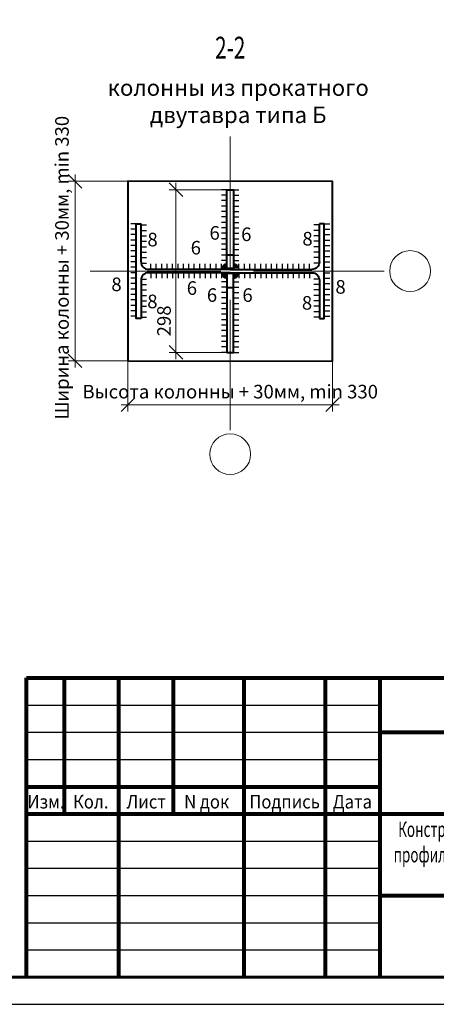
# Model space of a CAD drawing. Units: millimetres. Extents: x -482497 to 6071114, y -1494414 to -835435.
# Drawn here: x 1355643 to 1356409, y -1152571 to -1150761 of the extents above; entities that cross this region are included whole.
import ezdxf
from ezdxf.enums import TextEntityAlignment as Align

# ---------------------------------------------------------------- set-up
doc = ezdxf.new("R2010")
doc.units = ezdxf.units.MM
doc.header["$PDMODE"] = 3
doc.linetypes.add('ACAD_ISO04W100', pattern=[30, 24, -3, 0, -3])
doc.linetypes.add('DASHED', pattern=[19.05, 12.7, -6.35])
doc.layers.get('0').update_dxf_attribs({"lineweight": 30})
for name, color, linetype, lineweight in [('08-Заливка и обрезка_0.18', 3, 'Continuous', 18), ('Osi', 30, 'ACAD_ISO04W100', 15), ('Выноски', 233, 'Continuous', 20), ('КЖ-00-0-Рамка-С25', 7, 'Continuous', 25), ('КЖ-00-0-Рамка-С60', 7, 'Continuous', 60), ('КЖ-00-0-ШТАМП-1Текст', 7, 'Continuous', 30), ('Маркировка', 11, 'Continuous', 15), ('Размеры', 133, 'Continuous', 30), ('РАМКА', 55, 'Continuous', 60), ('Сварка', 191, 'Continuous', 25), ('Сталь осн.', 151, 'Continuous', 40), ('Текст', 213, 'Continuous', 30)]:
    doc.layers.add(name, color=color, linetype=linetype, lineweight=lineweight)
doc.styles.add('GOST 2.304', font='isocpeur.ttf', dxfattribs={"width": 0.9, "oblique": 15})
doc.styles.add('simplex', font='simplex.shx', dxfattribs={"width": 0.75, "oblique": 15})
doc.styles.add('SPDS', font='simplex.shx', dxfattribs={"width": 0.7, "oblique": 15})
doc.styles.add('МИП_ГОСТ', font='MIPGOST.SHX', dxfattribs={"width": 1.1, "oblique": 15})
doc.dimstyles.new('1-10', dxfattribs={"dimscale": 10, "dimtxt": 2.5, "dimasz": 2.5, "dimexe": 1.25, "dimexo": 0, "dimtad": 1, "dimtxsty": 'SPDS', "dimblk": 'OBLIQUE', "dimcen": 2.5, "dimdle": 1.25, "dimclrd": 256, "dimclre": 256, "dimclrt": 256, "dimadec": 0, "dimazin": 0, "dimtfac": 1, "dimtmove": 0, "dimatfit": 3, "dimfxl": 1.25, "dimlwd": 15, "dimlwe": 15, "dimarcsym": 0})

# ---------------------------------------------------------------- blocks, each defined once
blk = doc.blocks.new('*U10')
at = {"layer": 'КЖ-00-0-Рамка-С25', "linetype": 'Continuous', "lineweight": 25}
blk.add_lwpolyline([(-297, 0), (0, 0), (0, 420), (-297, 420), (-297, 0)], dxfattribs=at)
at = {"layer": 'КЖ-00-0-Рамка-С60', "linetype": 'Continuous', "lineweight": 60, "ltscale": 100}
blk.add_line((-190, 5), (-5, 5), dxfattribs=at)
at = {"layer": 'КЖ-00-0-Рамка-С60', "linetype": 'Continuous', "lineweight": 60}
blk.add_lwpolyline([(-277, 5), (-5, 5), (-5, 415), (-277, 415), (-277, 5)], dxfattribs=at)
at = {"layer": 'КЖ-00-0-ШТАМП-1Текст', "lineweight": 30, "style": 'МИП_ГОСТ', "width": 0.8, "flags": 8}
blk.add_attdef('FORMAT', (-19.5, 1.25), '', height=2.5, dxfattribs=at)
blk = doc.blocks.new('*U5280')
at = {"layer": 'РАМКА', "lineweight": 80}
for p, q in [((0, 0), (9250, 0)), ((0, -2750), (0, 0)), ((350, -1250), (350, 0)), ((850, -2750), (850, 0)), ((1350, -1250), (1350, 0)), ((2000, -2750), (2000, 0)), ((2750, -2750), (2750, 0)), ((3250, -2750), (3250, 0)), ((9250, 0), (9250, -2750)), ((3250, -500), (9250, -500)), ((0, -1000), (3250, -1000)), ((0, -1250), (9250, -1250)), ((6750, -1250), (6750, -2750)), ((3250, -2000), (9250, -2000))]:
    blk.add_line(p, q, dxfattribs=at)
at = {"layer": 'РАМКА', "lineweight": 30}
for p, q in [((0, -250), (3250, -250)), ((0, -500), (3250, -500)), ((0, -750), (3250, -750)), ((7500, -1250), (7500, -2000)), ((8250, -1250), (8250, -2000)), ((0, -1500), (3250, -1500)), ((0, -1750), (3250, -1750)), ((0, -2000), (3250, -2000)), ((0, -2250), (3250, -2250)), ((0, -2500), (3250, -2500))]:
    blk.add_line(p, q, dxfattribs=at)
at = {"layer": 'РАМКА'}
blk.add_line((6750, -1500), (9250, -1500), dxfattribs=at)
at = {"layer": 'Текст', "style": 'GOST 2.304', "oblique": 15, "width": 0.9}
for s, p in [('Изм.', (178.7, -1200)), ('Кол.', (590.7, -1200)), ('Лист', (1100.5, -1200)), ('N док', (1656.6, -1200)), ('Подпись', (2372.4, -1200)), ('Дата', (2995.5, -1200)), ('Стадия', (7106.4, -1454.3)), ('Лист', (7856.4, -1454.3)), ('Листов', (8722.6, -1454.3))]:
    blk.add_text(s, height=125, dxfattribs=at).set_placement(p, align=Align.CENTER)
at = {"layer": 'Текст', "ltscale": 100, "style": 'GOST 2.304', "oblique": 15, "width": 0.9}
blk.add_text('С', height=250, dxfattribs=at).set_placement((7072.4, -1750), align=Align.MIDDLE_CENTER)
at = {"layer": 'Текст', "insert": (6250, -250), "char_height": 250, "width": 6000, "attachment_point": 5, "style": 'GOST 2.304'}
blk.add_mtext('1.01.08-У2-2-КМ', dxfattribs=at)
at = {"layer": 'Текст', "ltscale": 100, "attachment_point": 5, "style": 'GOST 2.304'}
for s, insert, char_height, width in [('Универсальная система покрытия\\Pпроизводственно-складского комплекса', (6250, -875), 150, 6000), ('{\\W0.65;Конструкции покрытия из замкнутых гнутосварных профилей с верхним поясом из прокатного двутавра пролетом 18м, 24м. Уклон кровли 2%}', (5000, -1625), 140, 3500)]:
    blk.add_mtext(s, dxfattribs=dict(at, insert=insert, char_height=char_height, width=width))
blk = doc.blocks.new('*U6038')
for points in [[(0, 0), (0, 10)], [(10, 0), (10, 10)], [(20, 0), (20, 10)], [(30, 0), (30, 10)], [(40, 0), (40, 10)], [(50, 0), (50, 10)], [(60, 0), (60, 10)], [(70, 0), (70, 10)], [(80, 0), (80, 10)], [(90, 0), (90, 10)], [(100, 0), (100, 10)], [(110, 0), (110, 10)], [(120, 0), (120, 10)], [(130, 0), (130, 10)], [(140, 0), (140, 10)], [(150, 0), (150, 10)], [(160, 0), (160, 10)], [(170, 0), (170, 10)]]:
    blk.add_lwpolyline(points)
blk = doc.blocks.new('*U6039')
for points in [[(0, 0), (0, -10)], [(10, 0), (10, -10)], [(20, 0), (20, -10)], [(30, 0), (30, -10)], [(40, 0), (40, -10)], [(50, 0), (50, -10)], [(60, 0), (60, -10)], [(70, 0), (70, -10)]]:
    blk.add_lwpolyline(points)
blk = doc.blocks.new('*U5820')
for points in [[(0, 0), (0, -10)], [(10, 0), (10, -10)], [(20, 0), (20, -10)], [(30, 0), (30, -10)], [(40, 0), (40, -10)], [(50, 0), (50, -10)], [(60, 0), (60, -10)], [(70, 0), (70, -10)], [(80, 0), (80, -10)], [(90, 0), (90, -10)], [(100, 0), (100, -10)], [(110, 0), (110, -10)], [(120, 0), (120, -10)], [(130, 0), (130, -10)], [(140, 0), (140, -10)]]:
    blk.add_lwpolyline(points)
blk = doc.blocks.new('_Oblique')
at = {"color": 0, "linetype": 'ByBlock', "lineweight": -2}
blk.add_line((-0.5, -0.5), (0.5, 0.5), dxfattribs=at)
blk = doc.blocks.new('*D7467')
at = {"layer": 'Defpoints', "color": 0, "ltscale": 10}
for p in [(1355842.1, -1151387.8), (1356218.1, -1151387.8), (1356218.1, -1151468.6)]:
    blk.add_point(p, dxfattribs=at)
at = {"layer": 'Размеры', "lineweight": 15, "ltscale": 10}
for p, q in [((1355842.1, -1151387.8), (1355842.1, -1151481.1)), ((1356218.1, -1151387.8), (1356218.1, -1151481.1)), ((1355829.6, -1151468.6), (1356230.6, -1151468.6))]:
    blk.add_line(p, q, dxfattribs=at)
at = {"layer": 'Размеры', "lineweight": 15, "ltscale": 10, "xscale": 25, "yscale": 25, "zscale": 25, "rotation": 180}
blk.add_blockref('_Oblique', (1355842.1, -1151468.6), dxfattribs=at)
at = {"layer": 'Размеры', "lineweight": 15, "ltscale": 10, "xscale": 25, "yscale": 25, "zscale": 25}
blk.add_blockref('_Oblique', (1356218.1, -1151468.6), dxfattribs=at)
at = {"layer": 'Размеры', "ltscale": 10, "insert": (1356030.1, -1151447.7), "char_height": 25, "attachment_point": 5, "style": 'SPDS'}
blk.add_mtext('Высота колонны + 30мм, min 330', dxfattribs=at)
blk = doc.blocks.new('*D7468')
at = {"layer": 'Defpoints', "color": 0, "ltscale": 10}
for p in [(1355842.1, -1151057.8), (1355744.8, -1151387.8), (1355842.1, -1151387.8)]:
    blk.add_point(p, dxfattribs=at)
at = {"layer": 'Размеры', "lineweight": 15, "ltscale": 10}
for p, q in [((1355744.8, -1151045.3), (1355744.8, -1151400.3)), ((1355842.1, -1151057.8), (1355732.3, -1151057.8)), ((1355842.1, -1151387.8), (1355732.3, -1151387.8))]:
    blk.add_line(p, q, dxfattribs=at)
at = {"layer": 'Размеры', "lineweight": 15, "ltscale": 10, "xscale": 25, "yscale": 25, "zscale": 25}
for p, rotation in [((1355744.8, -1151057.8), 90), ((1355744.8, -1151387.8), 270)]:
    blk.add_blockref('_Oblique', p, dxfattribs=dict(at, rotation=rotation))
at = {"layer": 'Размеры', "ltscale": 10, "insert": (1355724, -1151216.6), "char_height": 25, "attachment_point": 5, "rotation": 90, "style": 'SPDS'}
blk.add_mtext('Ширина колонны + 30мм, min 330', dxfattribs=at)
blk = doc.blocks.new('*U5952')
for points in [[(0, 0), (0, -10)], [(10, 0), (10, -10)], [(20, 0), (20, -10)], [(30, 0), (30, -10)], [(40, 0), (40, -10)], [(50, 0), (50, -10)], [(60, 0), (60, -10)], [(70, 0), (70, -10)], [(80, 0), (80, -10)], [(90, 0), (90, -10)], [(100, 0), (100, -10)], [(110, 0), (110, -10)], [(120, 0), (120, -10)], [(130, 0), (130, -10)]]:
    blk.add_lwpolyline(points)
blk = doc.blocks.new('*U5951')
for points in [[(0, 0), (0, -10)], [(10, 0), (10, -10)], [(20, 0), (20, -10)], [(30, 0), (30, -10)], [(40, 0), (40, -10)], [(50, 0), (50, -10)], [(60, 0), (60, -10)], [(70, 0), (70, -10)], [(80, 0), (80, -10)], [(90, 0), (90, -10)], [(100, 0), (100, -10)], [(110, 0), (110, -10)], [(120, 0), (120, -10)], [(130, 0), (130, -10)]]:
    blk.add_lwpolyline(points)
blk = doc.blocks.new('*D7473')
at = {"layer": 'Defpoints', "color": 0, "ltscale": 10}
for p in [(1355930.3, -1151073.3), (1356024.1, -1151073.3), (1356024.1, -1151372.3)]:
    blk.add_point(p, dxfattribs=at)
at = {"layer": 'Размеры', "lineweight": 15, "ltscale": 10}
for p, q in [((1355930.3, -1151384.8), (1355930.3, -1151060.8)), ((1356024.1, -1151073.3), (1355917.8, -1151073.3)), ((1356024.1, -1151372.3), (1355917.8, -1151372.3))]:
    blk.add_line(p, q, dxfattribs=at)
at = {"layer": 'Размеры', "lineweight": 15, "ltscale": 10, "xscale": 25, "yscale": 25, "zscale": 25}
for p, rotation in [((1355930.3, -1151073.3), 90), ((1355930.3, -1151372.3), 270)]:
    blk.add_blockref('_Oblique', p, dxfattribs=dict(at, rotation=rotation))
at = {"layer": 'Размеры', "ltscale": 10, "insert": (1355911.6, -1151314.4), "char_height": 25, "attachment_point": 5, "rotation": 90, "style": 'SPDS'}
blk.add_mtext('298', dxfattribs=at)

msp = doc.modelspace()

# ---------------------------------------------------------------- linework, layer by layer
at = {"layer": 'Osi', "ltscale": 10}
for p, q in [((1356030.077, -1150975.4127), (1356030.077, -1151521.9135)), ((1355772.8869, -1151222.8044), (1356323.3123, -1151222.8044))]:
    msp.add_line(p, q, dxfattribs=at)
at = {"layer": 'Osi', "linetype": 'ByBlock'}
for centre in [(1356360.8123, -1151222.8044), (1356030.077, -1151559.4135)]:
    msp.add_circle(centre, 37.5, dxfattribs=at)
at = {"layer": 'Сварка', "linetype": 'DASHED', "ltscale": 150, "const_width": 10}
for points in [[(1356019.0854, -1151218.0544, -0.414213562), (1356024.0854, -1151213.0544, -0.414213562)], [(1356019.0854, -1151219.8044, -0.414213562), (1356024.0854, -1151214.8044, -0.414213562)], [(1356041.077, -1151218.0544, 0.414213562), (1356036.077, -1151213.0544, 0.414213562)], [(1356019.0854, -1151225.8044, 0.414213562), (1356024.0854, -1151230.8044, 0.414213562)], [(1356019.0854, -1151227.5544, 0.414213562), (1356024.0854, -1151232.5544, 0.414213562)], [(1356041.077, -1151227.5544, -0.414213562), (1356036.077, -1151232.5544, -0.414213562)]]:
    msp.add_lwpolyline(points, format="xyb", dxfattribs=at)
at = {"layer": 'Сталь осн.', "ltscale": 150}
for p, q in [((1355866.077, -1151205.8044), (1355866.077, -1151135.8044)), ((1356194.077, -1151205.8044), (1356194.077, -1151135.8044)), ((1356030.077, -1151219.8044), (1355880.077, -1151219.8044)), ((1356030.077, -1151225.8105), (1355880.0782, -1151225.8105)), ((1356030.077, -1151219.8044), (1356180.077, -1151219.8044)), ((1356030.077, -1151225.8105), (1356180.0759, -1151225.8105)), ((1355866.0782, -1151239.8105), (1355866.077, -1151309.8044)), ((1356194.0759, -1151239.8105), (1356194.077, -1151309.8044))]:
    msp.add_line(p, q, dxfattribs=at)
at = {"layer": 'Сталь осн.', "ltscale": 100}
for p, q in [((1356024.077, -1151192.8044), (1356036.077, -1151192.8044)), ((1356024.077, -1151252.8045), (1356036.077, -1151252.8045))]:
    msp.add_line(p, q, dxfattribs=at)
for points in [[(1355842.077, -1151387.8044), (1356218.0724, -1151388.1773), (1356218.0724, -1151058.1773), (1355842.077, -1151057.8044)], [(1356024.077, -1151073.3044), (1356036.077, -1151073.3044), (1356036.077, -1151218.0544), (1356024.077, -1151218.0544)], [(1356024.077, -1151372.3044), (1356036.077, -1151372.3044), (1356036.077, -1151227.5544), (1356024.077, -1151227.5544)]]:
    msp.add_lwpolyline(points, close=True, dxfattribs=at)
at = {"layer": 'Сталь осн.', "ltscale": 150}
for points in [[(1355866.077, -1151309.8044), (1355857.077, -1151309.8044), (1355857.077, -1151135.8044), (1355866.077, -1151135.8044)], [(1356194.077, -1151309.8044), (1356203.077, -1151309.8044), (1356203.077, -1151135.8044), (1356194.077, -1151135.8044)]]:
    msp.add_lwpolyline(points, dxfattribs=at)
for centre, start, end in [((1355880.077, -1151205.8044), 180, 270), ((1355880.0782, -1151239.8105), 90, 180)]:
    msp.add_arc(centre, 14, start, end, dxfattribs=at)
at = {"layer": 'Сталь осн.', "ltscale": 150, "extrusion": (0, 0, -1)}
for centre, start, end in [((-1356180.077, -1151205.8044), 180, 270), ((-1356180.0759, -1151239.8105), 90, 180)]:
    msp.add_arc(centre, 14, start, end, dxfattribs=at)

# ---------------------------------------------------------------- block references
at = {"layer": 'КЖ-00-0-ШТАМП-1Текст', "xscale": 10, "yscale": 10, "zscale": 10}
msp.add_blockref('*U10', (1357555.5331, -1152570.7123), dxfattribs=at)
at = {"layer": 'Размеры', "xscale": 0.2, "yscale": 0.2, "zscale": 0.2}
msp.add_blockref('*U5280', (1355655.5331, -1151970.7123), dxfattribs=at)
at = {"layer": 'Сварка'}
for name, p, rotation in [('*U5951', (1356024.077, -1151073.3044), 270.0000000000007), ('*U6039', (1355866.2612, -1151208.0546), 90.00000000000078), ('*U6038', (1356203.077, -1151135.8044), 270.0000000000007), ('*U5820', (1356024.0854, -1151219.8044), 180), ('*U5952', (1356036.0687, -1151372.3044), 90.00000000000065), ('*U6039', (1356193.8928, -1151237.5543), 270.0000000000007)]:
    msp.add_blockref(name, p, dxfattribs=dict(at, rotation=rotation))
at = {"layer": 'Сварка', "xscale": -1}
for name, p, rotation in [('*U5952', (1356036.0687, -1151073.3044), 89.99999999999922), ('*U6038', (1355857.077, -1151135.8044), 89.99999999999915), ('*U6039', (1356193.8928, -1151208.0546), 269.9999999999992), ('*U5820', (1356036.0687, -1151219.8044), 180), ('*U6039', (1355866.2612, -1151237.5543), 89.99999999999915), ('*U5951', (1356024.077, -1151372.3044), 269.9999999999993)]:
    msp.add_blockref(name, p, dxfattribs=dict(at, rotation=rotation))
msp.add_blockref('*U5820', (1356024.0854, -1151225.8044), dxfattribs=at)
at = {"layer": 'Сварка'}
msp.add_blockref('*U5820', (1356036.0687, -1151225.8044), dxfattribs=at)

# ---------------------------------------------------------------- texts
at = {"layer": '08-Заливка и обрезка_0.18', "ltscale": 100, "char_height": 25, "style": 'simplex'}
for s, insert, attachment_point in [('6', (1356001.4431, -1151172.9463), 8), ('6', (1356059.6108, -1151175.5002), 8), ('8', (1355887.3138, -1151152.4349), 2), ('8', (1356172.2212, -1151150.8192), 2), ('6', (1355966.8213, -1151200.1652), 8), ('8', (1355821.1104, -1151234.6892), 2), ('6', (1355959.6452, -1151274.3417), 8), ('8', (1356232.9335, -1151239.3815), 2), ('8', (1355886.9946, -1151266.0854), 2), ('6', (1355996.5936, -1151287.2214), 8), ('6', (1356061.9691, -1151287.343), 8), ('8', (1356171.2803, -1151268.7191), 2)]:
    msp.add_mtext(s, dxfattribs=dict(at, insert=insert, attachment_point=attachment_point))
at = {"layer": 'Выноски', "linetype": 'Continuous', "lineweight": 30, "ltscale": 10, "insert": (1356044.7825, -1150914.5692), "char_height": 30, "width": 917.657116, "attachment_point": 5, "style": 'simplex'}
msp.add_mtext('колонны из прокатного \\Pдвутавра типа Б', dxfattribs=at)
at = {"layer": 'Маркировка', "linetype": 'Continuous', "style": 'SPDS', "oblique": 15, "width": 0.7}
msp.add_text('2-2', height=40, dxfattribs=at).set_placement((1356030.077, -1150832.0559), align=Align.CENTER)

# ---------------------------------------------------------------- dimensions: what is measured, and where the dimension line sits
at = {"layer": 'Размеры', "ltscale": 10}
dim = msp.add_linear_dim(base=(1355744.7943, -1151387.8044), p1=(1355842.077, -1151057.8044), p2=(1355842.077, -1151387.8044), angle=90, text='Ширина колонны + 30мм, min 330', dimstyle='1-10', dxfattribs=at)
dim.commit()
dim.dimension.update_dxf_attribs({"geometry": '*D7468', "text_midpoint": (1355744.7943, -1151216.5544), "dimtype": 160})
dim = msp.add_linear_dim(base=(1355930.3386, -1151073.3044), p1=(1356024.077, -1151372.3044), p2=(1356024.077, -1151073.3044), angle=270, text='298', dimstyle='1-10', override={"dimdec": 0}, dxfattribs=at)
dim.commit()
dim.dimension.update_dxf_attribs({"geometry": '*D7473', "text_midpoint": (1355930.3386, -1151314.4234), "dimtype": 160})
dim = msp.add_linear_dim(base=(1356218.0724, -1151468.5669), p1=(1355842.077, -1151387.8044), p2=(1356218.0724, -1151387.8045), text='Высота колонны + 30мм, min 330', dimstyle='1-10', dxfattribs=at)
dim.commit()
dim.dimension.update_dxf_attribs({"geometry": '*D7467', "text_midpoint": (1356030.077, -1151468.5669), "dimtype": 160})

doc.saveas('drawing.dxf')
